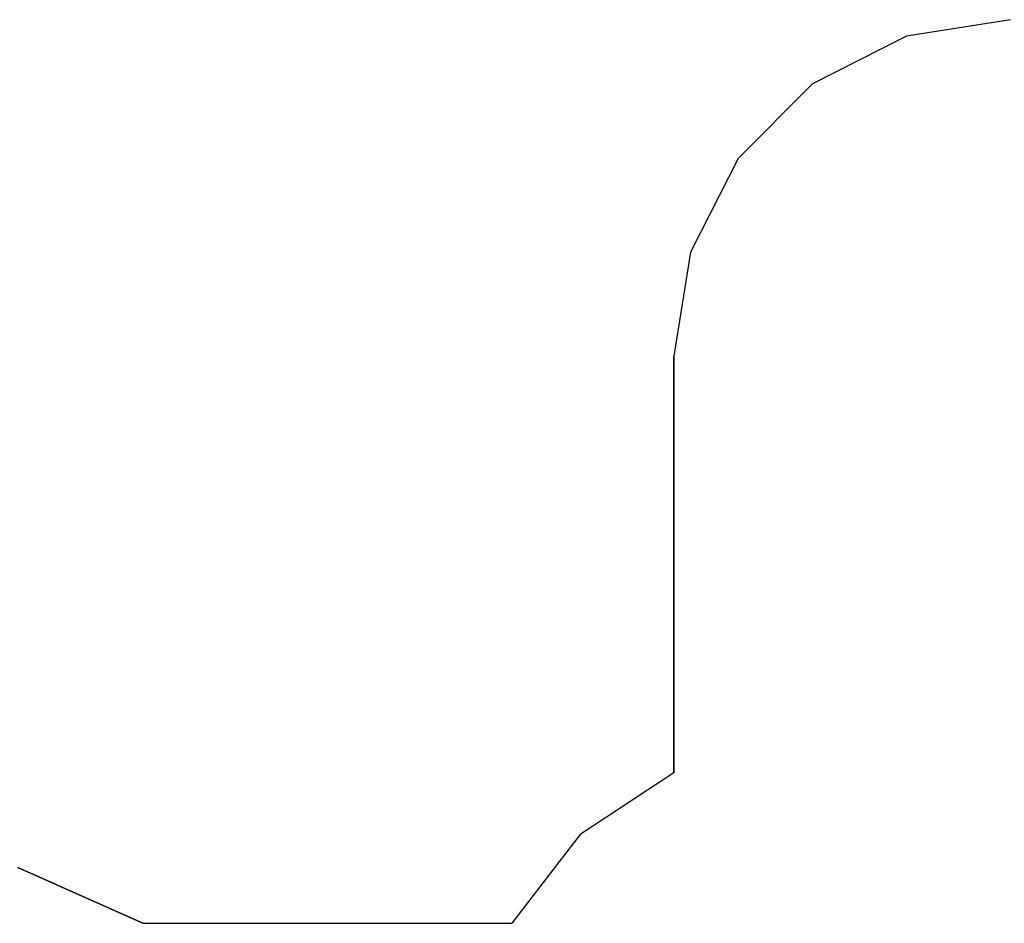
# Model space of a CAD drawing. Extents: x -6895 to 6895, y -7277 to 7277.
# Drawn here: x -2656 to 1732, y 3250 to 7277 of the extents above; entities that cross this region are included whole.
import ezdxf

# ---------------------------------------------------------------- set-up
doc = ezdxf.new("R2010")
doc.units = 0
doc.layers.get('0').update_dxf_attribs({"linetype": 'CONTINUOUS'})

# ---------------------------------------------------------------- blocks, each defined once
blk = doc.blocks.new('005371')
at = {"color": 3}
for p, q in [((1759.5, 7277.2), (1296, 7203.7)), ((1296, 7203.7), (877.8, 6990.7)), ((877.8, 6990.7), (546, 6658.8)), ((546, 6658.8), (332.9, 6240.7)), ((332.9, 6240.7), (259.5, 5777.2)), ((259.5, 3919.7), (259.5, 5777.2)), ((259.5, 5777.2), (259.5, 3919.7)), ((259.5, 3919.7), (259.5, 5777.2)), ((259.5, 3919.7), (-158.1, 3645.6)), ((-158.1, 3645.6), (-462.5, 3249.6)), ((-2107.3, 3249.6), (-2663.6, 3498.3)), ((-2107.3, 3249.6), (-2663.6, 3498.3)), ((-2663.6, 3498.3), (-2107.3, 3249.6)), ((-2107.3, 3249.6), (-462.5, 3249.6))]:
    blk.add_line(p, q, dxfattribs=at)

msp = doc.modelspace()

# ---------------------------------------------------------------- block references
at = {"ltscale": 100}
msp.add_blockref('005371', (0, 0), dxfattribs=at)

doc.saveas('drawing.dxf')
